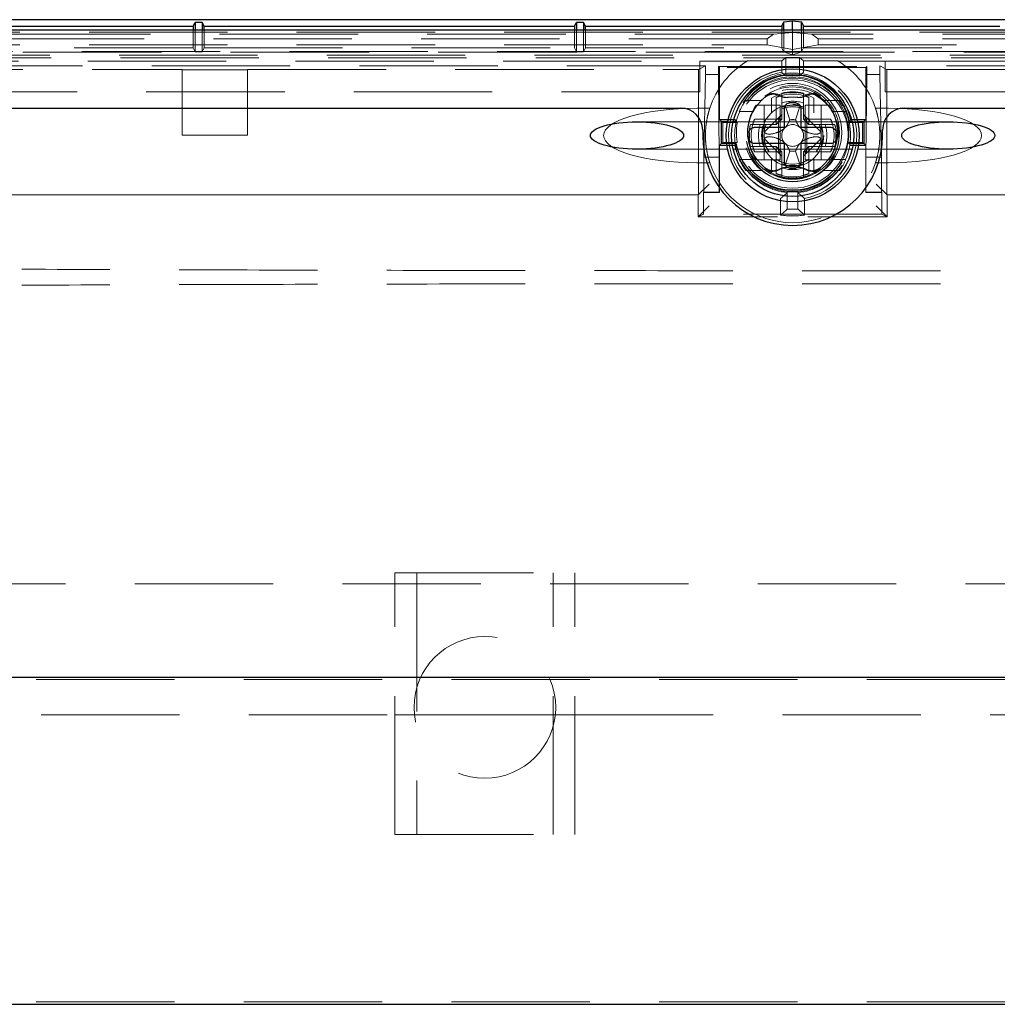
# Model space of a CAD drawing. Units: millimetres. Extents: x 11 to 205, y 5 to 292.
# Drawn here: x 74 to 83, y 139 to 148 of the extents above; entities that cross this region are included whole.
import ezdxf

# ---------------------------------------------------------------- set-up
doc = ezdxf.new("R2010")
doc.units = ezdxf.units.MM
doc.linetypes.add('HIDDEN', pattern=[1.905, 1.27, -0.635])

msp = doc.modelspace()

# ---------------------------------------------------------------- linework, layer by layer
at = {"color": 7, "linetype": 'Continuous', "lineweight": 25}
for p, q in [((93.5865, 148.4819), (69.1338, 148.4819)), ((81.2794, 148.4609), (81.3602, 148.4714)), ((81.3602, 148.4714), (81.441, 148.4609)), ((81.3602, 148.3866), (81.3602, 148.4714)), ((93.7267, 148.3866), (68.9936, 148.3866)), ((70.9602, 148.4225), (75.8602, 148.4225)), ((75.8602, 148.4225), (75.8776, 148.4575)), ((75.8602, 148.4225), (75.8602, 148.3866)), ((75.9427, 148.4575), (75.8776, 148.4575)), ((75.8776, 148.4575), (75.8776, 148.3866)), ((75.9602, 148.4225), (75.9427, 148.4575)), ((75.9427, 148.4575), (75.9427, 148.3866)), ((75.9602, 148.4225), (79.3602, 148.4225)), ((75.9602, 148.3866), (75.9602, 148.4225)), ((79.3602, 148.4225), (79.3776, 148.4575)), ((79.3602, 148.4225), (79.3602, 148.3866)), ((79.4427, 148.4575), (79.3776, 148.4575)), ((79.3776, 148.4575), (79.3776, 148.3866)), ((79.4602, 148.4225), (79.4427, 148.4575)), ((79.4427, 148.4575), (79.4427, 148.3866)), ((79.4602, 148.4225), (81.2602, 148.4225)), ((79.4602, 148.3866), (79.4602, 148.4225)), ((81.2602, 148.4225), (81.2794, 148.4609)), ((81.2602, 148.4225), (81.2602, 148.3866)), ((81.2794, 148.3866), (81.2794, 148.4609)), ((81.441, 148.4609), (81.4602, 148.4225)), ((81.441, 148.3866), (81.441, 148.4609)), ((81.4602, 148.4225), (83.2602, 148.4225)), ((81.4602, 148.3866), (81.4602, 148.4225)), ((72.7575, 147.67), (80.3352, 147.67)), ((81.2852, 147.495), (81.2852, 147.6688)), ((81.4352, 147.6688), (81.4352, 147.495)), ((82.3852, 147.67), (89.9629, 147.67)), ((81.0111, 147.495), (81.2852, 147.495)), ((81.4352, 147.495), (81.7093, 147.495)), ((80.5352, 147.47), (80.5352, 147.42)), ((82.1852, 147.42), (82.1852, 147.47)), ((81.2852, 147.345), (81.0111, 147.345)), ((81.2852, 147.1713), (81.2852, 147.345)), ((81.7093, 147.345), (81.4352, 147.345)), ((81.4352, 147.345), (81.4352, 147.1713)), ((70.6102, 142.451), (92.1102, 142.451)), ((70.6102, 139.451), (92.1102, 139.451))]:
    msp.add_line(p, q, dxfattribs=at)
at = {"color": 7, "linetype": 'HIDDEN', "lineweight": 18}
for p, q in [((75.8602, 148.3866), (75.8602, 148.2225)), ((75.8776, 148.3866), (75.8776, 148.1876)), ((75.9427, 148.3866), (75.9427, 148.1876)), ((75.9602, 148.2225), (75.9602, 148.3866)), ((79.3602, 148.3866), (79.3602, 148.2225)), ((79.3776, 148.3866), (79.3776, 148.1876)), ((79.4427, 148.3866), (79.4427, 148.1876)), ((79.4602, 148.2225), (79.4602, 148.3866)), ((81.2602, 148.3866), (81.2602, 148.2225)), ((81.2794, 148.1851), (81.2794, 148.3866)), ((81.3602, 148.3638), (81.3602, 148.3866)), ((81.441, 148.1851), (81.441, 148.3866)), ((81.4602, 148.2225), (81.4602, 148.3866)), ((69.1902, 148.367), (93.5302, 148.367)), ((81.1837, 148.3506), (69.1902, 148.3506)), ((81.127, 148.3063), (69.1902, 148.3063)), ((81.1837, 148.3506), (81.127, 148.3063)), ((81.127, 148.2513), (81.127, 148.3063)), ((81.1837, 148.3506), (81.3602, 148.3638)), ((81.3602, 148.2076), (81.3602, 148.3638)), ((81.5367, 148.3506), (81.3602, 148.3638)), ((81.5367, 148.3506), (81.5933, 148.3063)), ((93.5302, 148.3506), (81.5367, 148.3506)), ((93.5302, 148.3063), (81.5933, 148.3063)), ((81.5933, 148.2513), (81.5933, 148.3063)), ((69.1902, 148.2513), (81.127, 148.2513)), ((70.9602, 148.2225), (75.8602, 148.2225)), ((75.8602, 148.2225), (75.8776, 148.1876)), ((75.9602, 148.2225), (75.9427, 148.1876)), ((75.9602, 148.2225), (79.3602, 148.2225)), ((79.3602, 148.2225), (79.3776, 148.1876)), ((79.4602, 148.2225), (79.4427, 148.1876)), ((79.4602, 148.2225), (81.2602, 148.2225)), ((81.127, 148.2513), (81.3602, 148.2076)), ((81.2602, 148.2225), (81.2776, 148.1876)), ((81.3602, 148.2076), (81.5933, 148.2513)), ((81.3602, 148.1588), (81.3602, 148.2076)), ((81.4602, 148.2225), (81.4427, 148.1876)), ((81.4602, 148.2225), (83.2602, 148.2225)), ((81.5933, 148.2513), (93.5302, 148.2513)), ((69.1241, 148.1901), (93.5962, 148.1901)), ((93.5962, 148.1561), (69.1241, 148.1561)), ((81.2842, 148.1835), (70.8992, 148.1835)), ((91.7042, 148.1326), (71.0161, 148.1326)), ((75.8776, 148.1876), (75.9427, 148.1876)), ((79.3776, 148.1876), (79.4427, 148.1876)), ((81.2602, 148.1058), (81.2968, 148.1351)), ((81.2776, 148.1938), (81.2794, 148.1851)), ((81.2794, 148.1851), (81.2842, 148.1835)), ((81.2842, 148.1835), (81.3602, 148.1588)), ((81.4361, 148.1835), (81.2842, 148.1835)), ((81.2968, 147.9676), (81.2968, 148.1351)), ((81.2968, 148.1351), (81.4235, 148.1351)), ((81.3602, 148.1588), (81.4361, 148.1835)), ((81.4602, 148.1058), (81.4235, 148.1351)), ((81.4235, 147.9676), (81.4235, 148.1351)), ((81.4361, 148.1835), (81.441, 148.1851)), ((91.8211, 148.1835), (81.4361, 148.1835)), ((81.441, 148.1851), (81.4427, 148.1938)), ((69.1786, 148.1016), (80.5102, 148.1016)), ((80.5602, 148.0574), (71.0602, 148.0574)), ((71.123, 148.026), (75.7602, 148.026)), ((75.7602, 148.0225), (75.7602, 148.026)), ((75.7602, 148.0225), (76.3602, 148.0225)), ((75.7602, 148.0225), (75.7602, 147.4225)), ((76.3602, 148.0225), (76.3602, 148.026)), ((76.3602, 148.026), (80.4973, 148.026)), ((76.3602, 147.4225), (76.3602, 148.0225)), ((80.4973, 148.026), (80.5602, 148.0574)), ((80.4973, 146.876), (80.4973, 148.026)), ((80.5102, 148.1023), (80.5102, 148.1016)), ((80.9424, 148.1023), (80.5102, 148.1023)), ((80.5102, 148.1016), (80.5102, 147.82)), ((80.5602, 148.0574), (80.5602, 147.9797)), ((80.6901, 148.0426), (80.6805, 148.0522)), ((80.6805, 148.0522), (82.0398, 148.0522)), ((80.6805, 147.9797), (80.6805, 148.0522)), ((80.6901, 148.0426), (80.6901, 147.5676)), ((82.0302, 148.0426), (80.6901, 148.0426)), ((81.2602, 148.1058), (80.9482, 148.1058)), ((81.2602, 147.9993), (81.2602, 148.1058)), ((81.7721, 148.1058), (81.4602, 148.1058)), ((81.4602, 147.9993), (81.4602, 148.1058)), ((82.2102, 148.1023), (81.7779, 148.1023)), ((82.0302, 148.0426), (82.0398, 148.0522)), ((82.0302, 147.5676), (82.0302, 148.0426)), ((82.0398, 148.0522), (82.0398, 147.9797)), ((82.223, 148.026), (82.1602, 148.0574)), ((82.1602, 147.9797), (82.1602, 148.0574)), ((91.6602, 148.0574), (82.1602, 148.0574)), ((82.2102, 148.1023), (82.2102, 148.1016)), ((82.2102, 148.1016), (93.5418, 148.1016)), ((82.2102, 148.1016), (82.2102, 147.82)), ((82.223, 146.876), (82.223, 148.026)), ((82.223, 148.026), (86.3602, 148.026)), ((80.5602, 147.9797), (80.5462, 147.2225)), ((80.6805, 147.9797), (80.5602, 147.9797)), ((80.6875, 147.2225), (80.6805, 147.9797)), ((82.0398, 147.9797), (82.0329, 147.2225)), ((82.1602, 147.9797), (82.0398, 147.9797)), ((82.1741, 147.2225), (82.1602, 147.9797)), ((80.5102, 147.82), (69.4602, 147.82)), ((81.2102, 147.7692), (81.2102, 147.57)), ((81.2602, 147.8073), (81.2602, 147.7857)), ((81.2602, 147.57), (81.2602, 147.7857)), ((81.4602, 147.7857), (81.4602, 147.8073)), ((81.4602, 147.7857), (81.4602, 147.57)), ((81.5102, 147.57), (81.5102, 147.7692)), ((82.2102, 147.82), (93.2602, 147.82)), ((80.6002, 147.67), (80.4813, 147.67)), ((81.0805, 147.74), (80.9297, 147.74)), ((81.0272, 147.6975), (81.0316, 147.6975)), ((81.2452, 147.6975), (81.0316, 147.6975)), ((81.0981, 147.6975), (81.0981, 147.1975)), ((81.1652, 147.7345), (81.1652, 147.6279)), ((81.2452, 147.6975), (81.2452, 147.1975)), ((81.2498, 147.6828), (81.292, 147.6935)), ((81.292, 147.6935), (81.3331, 147.5627)), ((81.3873, 147.5627), (81.4283, 147.6935)), ((81.4752, 147.6975), (81.4752, 147.1975)), ((81.6888, 147.6975), (81.4752, 147.6975)), ((81.5552, 147.6279), (81.5552, 147.7345)), ((81.6223, 147.6975), (81.6223, 147.1975)), ((81.7906, 147.74), (81.6399, 147.74)), ((81.6932, 147.6975), (81.6888, 147.6975)), ((82.239, 147.67), (82.1201, 147.67)), ((80.6901, 147.5676), (80.7077, 147.55)), ((80.6901, 147.5676), (80.8285, 147.5676)), ((80.9965, 147.64), (80.871, 147.64)), ((81.2102, 147.57), (81.011, 147.57)), ((81.2613, 147.611), (81.0991, 147.4488)), ((81.2102, 147.57), (81.2602, 147.57)), ((81.2102, 147.57), (81.2102, 147.52)), ((81.2602, 147.57), (81.2102, 147.52)), ((81.6213, 147.4488), (81.4591, 147.611)), ((81.5102, 147.57), (81.4602, 147.57)), ((81.5102, 147.52), (81.4602, 147.57)), ((81.7093, 147.57), (81.5102, 147.57)), ((81.5102, 147.57), (81.5102, 147.52)), ((81.8493, 147.64), (81.7238, 147.64)), ((81.8919, 147.5676), (82.0302, 147.5676)), ((82.0302, 147.5676), (82.0126, 147.55)), ((80.7629, 147.545), (79.9325, 147.545)), ((80.7052, 147.5525), (80.841, 147.5525)), ((80.7052, 147.3425), (80.7052, 147.5525)), ((80.7185, 147.5392), (80.7077, 147.55)), ((80.7077, 147.55), (80.8428, 147.55)), ((80.7077, 147.3451), (80.7077, 147.55)), ((80.7185, 147.5392), (80.8521, 147.5392)), ((80.7185, 147.3559), (80.7185, 147.5392)), ((81.9064, 147.545), (80.814, 147.545)), ((80.841, 147.5525), (80.8521, 147.5392)), ((80.9729, 147.52), (80.9945, 147.52)), ((80.9945, 147.52), (81.2102, 147.52)), ((81.2302, 147.3006), (81.2302, 147.5394)), ((81.3332, 147.5626), (81.3331, 147.5627)), ((81.3871, 147.5626), (81.3332, 147.5626)), ((81.3873, 147.5627), (81.3871, 147.5626)), ((81.4902, 147.3006), (81.4902, 147.5394)), ((81.5102, 147.52), (81.7259, 147.52)), ((81.7259, 147.52), (81.7475, 147.52)), ((81.8683, 147.5392), (81.8793, 147.5525)), ((81.8683, 147.5392), (82.0018, 147.5392)), ((81.8776, 147.55), (82.0126, 147.55)), ((81.8793, 147.5525), (82.0152, 147.5525)), ((82.7879, 147.545), (81.9575, 147.545)), ((82.0018, 147.5392), (82.0126, 147.55)), ((82.0018, 147.5392), (82.0018, 147.3559)), ((82.0126, 147.55), (82.0126, 147.3451)), ((82.0152, 147.5525), (82.0152, 147.3425)), ((75.7602, 147.4225), (76.3602, 147.4225)), ((81.0991, 147.3912), (81.2613, 147.229)), ((81.4591, 147.229), (81.6213, 147.3912)), ((79.9325, 147.295), (80.7628, 147.295)), ((80.6901, 147.3275), (80.7077, 147.3451)), ((80.6901, 147.3275), (80.6901, 146.8978)), ((80.8285, 147.3275), (80.6901, 147.3275)), ((80.841, 147.3425), (80.7052, 147.3425)), ((80.7185, 147.3559), (80.7077, 147.3451)), ((80.8428, 147.3451), (80.7077, 147.3451)), ((80.8521, 147.3559), (80.7185, 147.3559)), ((80.8142, 147.295), (81.9062, 147.295)), ((80.9945, 147.32), (80.9729, 147.32)), ((81.2102, 147.32), (80.9945, 147.32)), ((81.2102, 147.27), (81.2102, 147.32)), ((81.2602, 147.27), (81.2102, 147.32)), ((81.5102, 147.32), (81.4602, 147.27)), ((81.5102, 147.32), (81.5102, 147.27)), ((81.7259, 147.32), (81.5102, 147.32)), ((81.7475, 147.32), (81.7259, 147.32)), ((81.8793, 147.3425), (81.8683, 147.3559)), ((82.0018, 147.3559), (81.8683, 147.3559)), ((82.0126, 147.3451), (81.8776, 147.3451)), ((82.0152, 147.3425), (81.8793, 147.3425)), ((82.0302, 147.3275), (81.8919, 147.3275)), ((81.9574, 147.295), (82.7879, 147.295)), ((82.0018, 147.3559), (82.0126, 147.3451)), ((82.0302, 147.3275), (82.0126, 147.3451)), ((82.0302, 146.8978), (82.0302, 147.3275)), ((80.6875, 147.2225), (80.5462, 147.2225)), ((80.5462, 146.9005), (80.5462, 147.2225)), ((80.6875, 147.2225), (80.6875, 146.9005)), ((81.011, 147.27), (81.2102, 147.27)), ((81.1652, 147.2122), (81.1652, 147.1056)), ((81.2102, 147.27), (81.2102, 147.0709)), ((81.2602, 147.27), (81.2102, 147.27)), ((81.2602, 147.0543), (81.2602, 147.27)), ((81.3331, 147.2774), (81.292, 147.1466)), ((81.3331, 147.2774), (81.3332, 147.2774)), ((81.3871, 147.2774), (81.3332, 147.2774)), ((81.3871, 147.2774), (81.3873, 147.2774)), ((81.4283, 147.1466), (81.3873, 147.2774)), ((81.5102, 147.27), (81.4602, 147.27)), ((81.4602, 147.27), (81.4602, 147.0543)), ((81.5102, 147.0709), (81.5102, 147.27)), ((81.5102, 147.27), (81.7093, 147.27)), ((81.5552, 147.1056), (81.5552, 147.2122)), ((82.0329, 146.9005), (82.0329, 147.2225)), ((82.0329, 147.2225), (82.1741, 147.2225)), ((82.1741, 146.9005), (82.1741, 147.2225)), ((80.6002, 147.17), (80.4813, 147.17)), ((80.9965, 147.2), (80.871, 147.2)), ((81.0272, 147.1975), (81.0316, 147.1975)), ((81.2452, 147.1975), (81.0316, 147.1975)), ((81.4705, 147.1573), (81.4283, 147.1466)), ((81.6888, 147.1975), (81.4752, 147.1975)), ((81.6932, 147.1975), (81.6888, 147.1975)), ((81.8493, 147.2), (81.7238, 147.2)), ((82.239, 147.17), (82.1201, 147.17)), ((81.0805, 147.1), (80.9297, 147.1)), ((81.2602, 147.0327), (81.2602, 147.0543)), ((81.4602, 147.0543), (81.4602, 147.0327)), ((81.7906, 147.1), (81.6399, 147.1)), ((80.4939, 146.8743), (80.5939, 146.9743)), ((82.2264, 146.8743), (82.1265, 146.9743)), ((70.9161, 146.8743), (80.4939, 146.8743)), ((80.4973, 146.876), (71.123, 146.876)), ((80.4939, 146.8743), (80.4973, 146.876)), ((80.4939, 146.6744), (80.4939, 146.8743)), ((80.5462, 146.9005), (80.541, 146.8978)), ((80.541, 146.8978), (80.541, 146.6979)), ((80.6901, 146.8978), (80.541, 146.8978)), ((80.6875, 146.9005), (80.5462, 146.9005)), ((80.6901, 146.8978), (80.6875, 146.9005)), ((81.2502, 146.6904), (81.2502, 146.8426)), ((81.3113, 146.7451), (81.3113, 146.8956)), ((81.4091, 146.7451), (81.4091, 146.8956)), ((81.4702, 146.6904), (81.4702, 146.8426)), ((82.0329, 146.9005), (82.0302, 146.8978)), ((82.1794, 146.8978), (82.0302, 146.8978)), ((82.1741, 146.9005), (82.0329, 146.9005)), ((82.1794, 146.8978), (82.1741, 146.9005)), ((82.1794, 146.8978), (82.1794, 146.6979)), ((82.2264, 146.8743), (82.223, 146.876)), ((91.5973, 146.876), (82.223, 146.876)), ((82.2264, 146.8743), (82.2264, 146.6744)), ((82.2264, 146.8743), (91.8043, 146.8743)), ((80.4939, 146.6744), (80.5939, 146.7743)), ((82.2264, 146.6744), (82.1265, 146.7743)), ((80.541, 146.6979), (80.4939, 146.6744)), ((80.4939, 146.6744), (81.2222, 146.6744)), ((82.1794, 146.6979), (80.541, 146.6979)), ((81.4981, 146.6744), (82.2264, 146.6744)), ((82.1794, 146.6979), (82.2264, 146.6744)), ((77.7118, 141.0075), (77.7118, 143.4075)), ((77.7118, 143.4075), (79.3618, 143.4075)), ((77.9118, 143.4075), (77.9118, 141.0075)), ((79.1618, 141.0075), (79.1618, 143.4075)), ((79.3618, 141.0075), (79.3618, 143.4075)), ((69.6102, 143.3075), (93.1102, 143.3075)), ((70.6102, 142.4292), (92.1102, 142.4292)), ((72.5602, 142.1075), (77.7118, 142.1075)), ((77.7118, 142.1075), (77.9118, 142.1075)), ((77.9118, 142.1075), (79.1618, 142.1075)), ((79.1618, 142.1075), (79.3618, 142.1075)), ((79.3618, 142.1075), (93.1102, 142.1075)), ((77.7118, 141.0075), (79.3618, 141.0075)), ((70.6102, 139.4729), (92.1102, 139.4729))]:
    msp.add_line(p, q, dxfattribs=at)
at = {"color": 7, "linetype": 'HIDDEN', "lineweight": 18, "flags": 128}
for points in [[(80.9424, 148.1023), (80.9457, 148.1043), (80.9482, 148.1058)], [(81.7721, 148.1058), (81.7754, 148.1038), (81.7779, 148.1023)], [(81.316, 147.7695), (81.3182, 147.7698), (81.3189, 147.7699)], [(81.4015, 147.7699), (81.4038, 147.7696), (81.4043, 147.7695)], [(80.8428, 147.55), (80.8347, 147.5598), (80.8285, 147.5676)], [(81.8919, 147.5676), (81.8839, 147.5577), (81.8776, 147.55)], [(80.8285, 147.3275), (80.8365, 147.3373), (80.8428, 147.3451)], [(81.8776, 147.3451), (81.8856, 147.3352), (81.8919, 147.3275)], [(81.3189, 147.1252), (81.3166, 147.1255), (81.316, 147.1255)]]:
    msp.add_lwpolyline(points, dxfattribs=at)
at = {"color": 7, "linetype": 'Continuous', "lineweight": 25}
for radius in [0.61, 0.56]:
    msp.add_circle((81.3602, 147.42), radius, dxfattribs=at)
at = {"color": 7, "linetype": 'HIDDEN', "lineweight": 18}
for centre, radius in [((81.3602, 147.4475), 0.5106), ((81.3602, 147.42), 0.51), ((81.3602, 147.4475), 0.45), ((81.3602, 147.4475), 0.4297), ((81.3602, 147.42), 0.425), ((81.3602, 147.42), 0.285), ((78.5368, 142.1747), 0.65)]:
    msp.add_circle(centre, radius, dxfattribs=at)
for centre, radius, start, end in [((81.3602, 147.42), 0.8, 121.47697, 161.79004), ((81.3602, 147.42), 0.8, 18.20996, 58.52303), ((81.3602, 147.42), 0.5878, 99.79458, 259.21478), ((81.3602, 147.4475), 0.5451, 12.72597, 167.27403), ((81.3602, 147.4475), 0.5297, 11.43378, 168.56622), ((81.3602, 147.4475), 0.5274, 11.19956, 168.80044), ((81.3602, 147.42), 0.5267, 37.40925, 142.59075), ((81.3602, 147.42), 0.5512, 83.40042, 96.59958), ((81.3602, 147.42), 0.5878, 280.78522, 80.20542), ((81.3602, 147.4475), 0.4182, 52.48808, 127.51192), ((81.3602, 147.4475), 0.4106, 127.41746, 232.58254), ((81.3602, 147.42), 0.395, 60.41785, 119.58215), ((81.3602, 147.42), 0.38, 66.75044, 113.24956), ((81.3602, 147.42), 0.4, 75.52249, 104.47751), ((81.3602, 147.4475), 0.325, 82.18994, 97.81006), ((81.3602, 147.4475), 0.4106, 307.41746, 52.58254), ((81.3602, 147.42), 0.5363, 143.37101, 155.78362), ((81.3602, 147.42), 0.3134, 71.39248, 108.60752), ((81.3602, 147.42), 0.2784, 68.95291, 111.04709), ((81.3602, 147.42), 0.2767, 68.81377, 111.18623), ((81.3602, 147.42), 0.2631, 67.65835, 112.34165), ((81.3602, 147.42), 0.5363, 24.21638, 36.62899), ((81.3602, 147.42), 0.5322, 155.58488, 204.41512), ((81.3602, 147.42), 0.38, 156.75044, 203.24956), ((81.3602, 147.42), 0.1451, 79.29769, 100.70231), ((81.3602, 147.42), 0.38, 336.75044, 23.24956), ((81.3602, 147.42), 0.5322, 335.58488, 24.41512), ((81.3602, 147.4475), 0.5163, 169.77583, 190.22417), ((81.3602, 147.42), 0.4, 165.52249, 175.90396), ((81.3602, 147.42), 0.3134, 161.39248, 198.60752), ((81.3602, 147.42), 0.2784, 158.95291, 201.04709), ((81.3602, 147.42), 0.2767, 158.81377, 201.18623), ((81.3602, 147.42), 0.2631, 157.6559, 214.76368), ((81.3602, 147.42), 0.1, 135, 225), ((81.3602, 147.42), 0.1, 45, 135), ((81.3602, 147.42), 0.1, 315, 45), ((81.3602, 147.42), 0.2631, 325.23632, 22.34165), ((81.3602, 147.42), 0.2767, 338.81377, 21.18844), ((81.3602, 147.42), 0.2784, 338.95291, 21.04709), ((81.3602, 147.42), 0.3134, 341.39248, 18.60752), ((81.3602, 147.42), 0.4, 4.09604, 14.47751), ((81.3602, 147.4475), 0.5163, 349.77583, 10.22417), ((81.3602, 147.42), 0.4, 184.09604, 194.47751), ((81.3602, 147.42), 0.2627, 173.70783, 186.29217), ((81.3602, 147.42), 0.2627, 353.70783, 6.29217), ((81.3602, 147.42), 0.4, 345.52249, 355.90396), ((81.3602, 147.4475), 0.5451, 192.72597, 347.27403), ((81.3602, 147.4475), 0.5297, 191.43378, 348.56622), ((81.3602, 147.4475), 0.5274, 191.19956, 348.80044), ((81.3602, 147.42), 0.1, 225, 315), ((81.3602, 147.42), 0.2631, 235.23632, 304.76368), ((81.3602, 147.42), 0.1451, 259.29769, 280.70231), ((81.3602, 147.42), 0.8, 198.20996, 341.79004), ((81.3602, 147.42), 0.5363, 204.21638, 216.62899), ((81.3602, 147.4475), 0.4182, 232.48808, 307.51192), ((81.3602, 147.42), 0.2767, 248.81377, 291.18623), ((81.3602, 147.42), 0.2784, 248.95291, 291.04709), ((81.3602, 147.42), 0.3134, 251.39248, 288.60752), ((81.3602, 147.4475), 0.325, 262.18994, 277.81006), ((81.3602, 147.42), 0.5363, 323.37101, 335.78362), ((81.3602, 147.42), 0.5267, 217.40925, 264.67202), ((81.3602, 147.42), 0.395, 240.41785, 299.58215), ((81.3602, 147.42), 0.38, 246.75044, 293.24956), ((81.3602, 147.42), 0.4, 255.52249, 284.47751), ((81.3602, 147.42), 0.5267, 275.32798, 322.59075), ((81.3602, 147.42), 0.7378, 261.42609, 278.57391), ((81.3602, 147.42), 0.6767, 265.85532, 274.14468)]:
    msp.add_arc(centre, radius, start, end, dxfattribs=at)
at = {"color": 7, "linetype": 'Continuous', "lineweight": 25}
for centre, radius, start, end in [((80.3352, 147.47), 0.2, 0, 90), ((81.3602, 147.42), 0.3, 84.26083, 95.73917), ((82.3852, 147.47), 0.2, 90, 180), ((81.3602, 147.42), 0.825, 180, 0), ((81.3602, 147.42), 0.4, 175.90396, 184.09604), ((81.3602, 147.42), 0.4, 355.90396, 4.09604), ((81.3602, 147.42), 0.3, 264.26083, 275.73917)]:
    msp.add_arc(centre, radius, start, end, dxfattribs=at)
at = {"color": 7, "linetype": 'HIDDEN', "lineweight": 18}
for centre, major_axis, ratio, start_param, end_param in [((81.3536, 147.42), (0.3775, 0), 0.999848, 1.820842, 1.960484), ((81.3668, 147.42), (0.3775, 0), 0.999848, 1.181109, 1.320751), ((80.4813, 147.42), (-0.8551, 0), 0.292372, 4.712389, 6.283185), ((81.3706, 147.4475), (0.4249, 0), 0.999697, 2.512259, 3.770926), ((81.3705, 147.4475), (0.4212, 0), 0.999697, 2.505983, 3.777202), ((81.3498, 147.4475), (0.4212, 0), 0.999697, 5.647576, 6.918795), ((81.3497, 147.4475), (0.4249, 0), 0.999697, 5.653852, 6.912519), ((82.239, 147.42), (-0.8551, 0), 0.292372, 3.141593, 4.712389), ((81.3602, 147.4266), (0, 0.3775), 0.999848, 1.181109, 1.320751), ((81.342, 147.546), (0.1082, 0.0317), 0.886852, 2.123402, 2.887456), ((81.3784, 147.546), (0.1082, -0.0317), 0.886852, 0.254137, 1.01819), ((81.3602, 147.4266), (0, 0.3775), 0.999848, 4.962434, 5.102076), ((80.4813, 147.42), (0.8551, 0), 0.292372, 3.141593, 4.712389), ((82.239, 147.42), (0.8551, 0), 0.292372, 4.712389, 6.283185), ((81.3602, 147.4134), (0, 0.3775), 0.999848, 1.820842, 1.960484), ((81.3602, 147.4247), (0, 0.2658), 0.999848, 1.975474, 2.191806), ((81.342, 147.2941), (-0.1082, 0.0317), 0.886852, 0.254137, 1.01819), ((81.3784, 147.2941), (-0.1082, -0.0317), 0.886852, 2.123402, 2.887456), ((81.3602, 147.4247), (0, 0.2658), 0.999848, 4.091379, 4.307711), ((81.3602, 147.4134), (0, 0.3775), 0.999848, 4.322702, 4.462344), ((81.3648, 147.42), (0.2658, 0), 0.999848, 4.091379, 4.307711), ((81.3555, 147.42), (0.2658, 0), 0.999848, 5.117067, 5.333399), ((81.3536, 147.42), (0.3775, 0), 0.999848, 4.322702, 4.462344), ((81.3668, 147.42), (0.3775, 0), 0.999848, 4.962434, 5.102076)]:
    msp.add_ellipse(centre, major_axis=major_axis, ratio=ratio, start_param=start_param, end_param=end_param, dxfattribs=at)
at = {"color": 7, "linetype": 'Continuous', "lineweight": 25}
for centre in [(79.9325, 147.42), (82.7879, 147.42)]:
    msp.add_ellipse(centre, major_axis=(-0.4275, 0), ratio=0.292372, dxfattribs=at)
at = {"color": 7, "linetype": 'HIDDEN', "lineweight": 18}
for points, knots in [([(81.2968, 147.9676), (81.29, 147.9736), (81.2778, 147.9844), (81.2655, 147.9947), (81.2602, 147.9993)], [0, 0, 0, 0, 0.56, 1, 1, 1, 1]), ([(81.4235, 147.9676), (81.4304, 147.9736), (81.4426, 147.9844), (81.4548, 147.9947), (81.4602, 147.9993)], [0, 0, 0, 0, 0.56, 1, 1, 1, 1]), ([(81.2411, 147.7865), (81.2411, 147.7865), (81.2295, 147.7935), (81.2039, 147.8037), (81.163, 147.8052), (81.1291, 147.7953), (81.1118, 147.7835), (81.1055, 147.7792)], [0, 0, 0, 0, 0.001409, 0.28191, 0.562392, 0.842833, 1, 1, 1, 1]), ([(81.1107, 147.7737), (81.1222, 147.7808), (81.1452, 147.7951), (81.1863, 147.8004), (81.2191, 147.7946), (81.2364, 147.786), (81.2416, 147.7834)], [0, 0, 0, 0, 0.291135, 0.582268, 0.873427, 1, 1, 1, 1]), ([(81.1652, 147.7345), (81.1652, 147.7387), (81.1652, 147.7468), (81.1652, 147.7561), (81.1652, 147.7616), (81.1652, 147.7634), (81.1652, 147.7635), (81.1652, 147.7635)], [0, 0, 0, 0, 0.3007243, 0.5655083, 0.7594596, 0.9540746, 1, 1, 1, 1]), ([(81.3189, 147.7699), (81.3052, 147.7693), (81.2779, 147.7682), (81.2534, 147.7804), (81.2411, 147.7865)], [0, 0, 0, 0, 0.50003, 1, 1, 1, 1]), ([(81.2416, 147.7834), (81.2535, 147.7781), (81.2771, 147.7674), (81.3031, 147.7688), (81.316, 147.7695)], [0, 0, 0, 0, 0.499991, 1, 1, 1, 1]), ([(81.4792, 147.7865), (81.467, 147.7804), (81.4425, 147.7682), (81.4152, 147.7693), (81.4015, 147.7699)], [0, 0, 0, 0, 0.499991, 1, 1, 1, 1]), ([(81.4043, 147.7695), (81.4173, 147.7688), (81.4432, 147.7674), (81.4669, 147.7781), (81.4787, 147.7834)], [0, 0, 0, 0, 0.5000311, 1, 1, 1, 1]), ([(81.4787, 147.7834), (81.4795, 147.7838), (81.492, 147.7906), (81.519, 147.7994), (81.56, 147.7984), (81.5906, 147.7872), (81.6056, 147.7765), (81.6097, 147.7737)], [0, 0, 0, 0, 0.01883, 0.310058, 0.601265, 0.89243, 1, 1, 1, 1]), ([(81.6148, 147.7792), (81.6033, 147.7864), (81.5802, 147.8007), (81.5393, 147.8061), (81.5046, 147.8), (81.486, 147.7901), (81.4792, 147.7865)], [0, 0, 0, 0, 0.280397, 0.560794, 0.841211, 1, 1, 1, 1]), ([(81.5552, 147.7635), (81.5552, 147.7633), (81.5552, 147.7628), (81.5552, 147.7587), (81.5552, 147.7527), (81.5552, 147.7444), (81.5552, 147.7379), (81.5552, 147.7345)], [0, 0, 0, 0, 0.178853, 0.35737, 0.544609, 0.755052, 1, 1, 1, 1]), ([(80.5602, 147.42), (80.5611, 147.4481), (80.5628, 147.5043), (80.5753, 147.5791), (80.5892, 147.6352), (80.5988, 147.6656), (80.5998, 147.6687), (80.6002, 147.67)], [0, 0, 0, 0, 0.212851, 0.425716, 0.637904, 0.846341, 1, 1, 1, 1]), ([(81.3613, 147.704), (81.3671, 147.7039), (81.3801, 147.7035), (81.4028, 147.7006), (81.4185, 147.6968), (81.4271, 147.6939), (81.4283, 147.6935)], [0, 0, 0, 0, 0.215326, 0.482065, 0.924416, 1, 1, 1, 1]), ([(82.1201, 147.67), (82.1209, 147.6676), (82.1226, 147.6626), (82.1349, 147.622), (82.1486, 147.5613), (82.1585, 147.4905), (82.1597, 147.4415), (82.1602, 147.42)], [0, 0, 0, 0, 0.210569, 0.421404, 0.627745, 0.837159, 1, 1, 1, 1]), ([(81.2895, 147.4907), (81.2878, 147.4891), (81.2825, 147.484), (81.2709, 147.4746), (81.2443, 147.4575), (81.1851, 147.4333), (81.1301, 147.4269), (81.1065, 147.4436), (81.0991, 147.4488)], [0, 0, 0, 0, 0.014695, 0.045264, 0.098089, 0.270075, 0.769634, 1, 1, 1, 1]), ([(81.3331, 147.5627), (81.3297, 147.5542), (81.3246, 147.5416), (81.3139, 147.5219), (81.3046, 147.508), (81.2955, 147.4969), (81.2909, 147.4923), (81.2895, 147.4907)], [0, 0, 0, 0, 0.420994, 0.628469, 0.837344, 0.947424, 1, 1, 1, 1]), ([(81.4309, 147.4907), (81.4292, 147.4924), (81.4242, 147.4977), (81.4148, 147.5093), (81.3989, 147.5339), (81.3922, 147.5504), (81.3873, 147.5627)], [0, 0, 0, 0, 0.058892, 0.181396, 0.393094, 1, 1, 1, 1]), ([(81.6213, 147.4488), (81.6137, 147.4435), (81.5904, 147.4273), (81.5387, 147.4328), (81.485, 147.4539), (81.4621, 147.4663), (81.4481, 147.4756), (81.4371, 147.4847), (81.4324, 147.4893), (81.4309, 147.4907)], [0, 0, 0, 0, 0.2353034, 0.714462, 0.8554315, 0.9072346, 0.9593875, 0.9868727, 1, 1, 1, 1]), ([(80.6002, 147.17), (80.5994, 147.1725), (80.5977, 147.1775), (80.5855, 147.218), (80.5718, 147.2788), (80.5619, 147.3496), (80.5607, 147.3986), (80.5602, 147.42)], [0, 0, 0, 0, 0.210569, 0.421404, 0.627745, 0.837159, 1, 1, 1, 1]), ([(81.0991, 147.3912), (81.1067, 147.3966), (81.1299, 147.4128), (81.1817, 147.4073), (81.2353, 147.3862), (81.2583, 147.3737), (81.2723, 147.3645), (81.2833, 147.3554), (81.2879, 147.3508), (81.2895, 147.3493)], [0, 0, 0, 0, 0.2353034, 0.714462, 0.8554315, 0.9072346, 0.9593875, 0.9868727, 1, 1, 1, 1]), ([(81.4309, 147.3493), (81.4326, 147.351), (81.4378, 147.356), (81.4494, 147.3654), (81.4761, 147.3826), (81.5353, 147.4067), (81.5902, 147.4132), (81.6138, 147.3965), (81.6213, 147.3912)], [0, 0, 0, 0, 0.014695, 0.045264, 0.098089, 0.270075, 0.769634, 1, 1, 1, 1]), ([(82.1602, 147.42), (82.1593, 147.3919), (82.1575, 147.3357), (82.1451, 147.2609), (82.1312, 147.2048), (82.1216, 147.1745), (82.1205, 147.1714), (82.1201, 147.17)], [0, 0, 0, 0, 0.212851, 0.425716, 0.637904, 0.846341, 1, 1, 1, 1]), ([(81.2895, 147.3493), (81.2911, 147.3476), (81.2962, 147.3424), (81.3056, 147.3308), (81.3215, 147.3062), (81.3281, 147.2897), (81.3331, 147.2774)], [0, 0, 0, 0, 0.058892, 0.181396, 0.393094, 1, 1, 1, 1]), ([(81.3873, 147.2774), (81.3907, 147.2859), (81.3958, 147.2985), (81.4065, 147.3181), (81.4157, 147.3321), (81.4248, 147.3431), (81.4294, 147.3478), (81.4309, 147.3493)], [0, 0, 0, 0, 0.4209944, 0.628469, 0.8373445, 0.9474244, 1, 1, 1, 1]), ([(81.1055, 147.1158), (81.1171, 147.1087), (81.1401, 147.0943), (81.1811, 147.089), (81.2158, 147.095), (81.2344, 147.105), (81.2411, 147.1086)], [0, 0, 0, 0, 0.280397, 0.560794, 0.841211, 1, 1, 1, 1]), ([(81.2416, 147.1117), (81.2409, 147.1113), (81.2283, 147.1044), (81.2013, 147.0957), (81.1604, 147.0967), (81.1297, 147.1079), (81.1147, 147.1185), (81.1107, 147.1214)], [0, 0, 0, 0, 0.01883, 0.310058, 0.601265, 0.89243, 1, 1, 1, 1]), ([(81.2411, 147.1086), (81.2534, 147.1147), (81.2779, 147.1268), (81.3052, 147.1257), (81.3189, 147.1252)], [0, 0, 0, 0, 0.499991, 1, 1, 1, 1]), ([(81.316, 147.1255), (81.3031, 147.1262), (81.2771, 147.1276), (81.2535, 147.117), (81.2416, 147.1117)], [0, 0, 0, 0, 0.5000311, 1, 1, 1, 1]), ([(81.4015, 147.1252), (81.4152, 147.1257), (81.4425, 147.1268), (81.467, 147.1147), (81.4792, 147.1086)], [0, 0, 0, 0, 0.50003, 1, 1, 1, 1]), ([(81.4787, 147.1117), (81.4669, 147.117), (81.4432, 147.1276), (81.4173, 147.1262), (81.4043, 147.1255)], [0, 0, 0, 0, 0.499991, 1, 1, 1, 1]), ([(81.6097, 147.1214), (81.5982, 147.1142), (81.5751, 147.0999), (81.5341, 147.0946), (81.5012, 147.1005), (81.4839, 147.1091), (81.4787, 147.1117)], [0, 0, 0, 0, 0.291135, 0.582268, 0.873427, 1, 1, 1, 1]), ([(81.4792, 147.1086), (81.4793, 147.1086), (81.4908, 147.1015), (81.5164, 147.0913), (81.5573, 147.0898), (81.5912, 147.0998), (81.6086, 147.1116), (81.6148, 147.1158)], [0, 0, 0, 0, 0.001409, 0.28191, 0.562392, 0.842833, 1, 1, 1, 1]), ([(81.1652, 147.0765), (81.1652, 147.0768), (81.1652, 147.0773), (81.1652, 147.0813), (81.1652, 147.0873), (81.1652, 147.0957), (81.1652, 147.1021), (81.1652, 147.1056)], [0, 0, 0, 0, 0.178853, 0.35737, 0.544609, 0.755052, 1, 1, 1, 1]), ([(81.5552, 147.1056), (81.5552, 147.1013), (81.5552, 147.0933), (81.5552, 147.084), (81.5552, 147.0784), (81.5552, 147.0766), (81.5552, 147.0765), (81.5552, 147.0765)], [0, 0, 0, 0, 0.3007243, 0.5655083, 0.7594596, 0.9540746, 1, 1, 1, 1]), ([(81.3113, 146.8956), (81.2999, 146.8854), (81.2796, 146.8671), (81.2592, 146.8501), (81.2502, 146.8426)], [0, 0, 0, 0, 0.556559, 1, 1, 1, 1]), ([(81.4702, 146.8426), (81.4587, 146.8522), (81.4383, 146.8692), (81.418, 146.8876), (81.4091, 146.8956)], [0, 0, 0, 0, 0.563441, 1, 1, 1, 1]), ([(81.2502, 146.6904), (81.2616, 146.7004), (81.282, 146.7181), (81.3024, 146.7369), (81.3113, 146.7451)], [0, 0, 0, 0, 0.563104, 1, 1, 1, 1]), ([(81.4091, 146.7451), (81.4204, 146.7346), (81.4408, 146.7159), (81.4611, 146.6983), (81.4702, 146.6904)], [0, 0, 0, 0, 0.556855, 1, 1, 1, 1]), ([(88.4312, 146.1933), (87.8488, 146.1912), (86.6843, 146.1869), (84.9151, 146.1827), (83.136, 146.18), (81.3502, 146.1792), (79.5644, 146.1801), (77.7876, 146.1827), (76.0252, 146.1869), (74.8673, 146.1912), (74.2892, 146.1933)], [0, 0, 0, 0, 0.12517, 0.250313, 0.37544, 0.500683, 0.625974, 0.751112, 0.875723, 1, 1, 1, 1]), ([(88.4312, 146.0467), (87.8488, 146.0489), (86.6843, 146.0532), (84.9151, 146.0574), (83.136, 146.06), (81.3502, 146.0609), (79.5644, 146.06), (77.7876, 146.0574), (76.0252, 146.0531), (74.8673, 146.0489), (74.2892, 146.0467)], [0, 0, 0, 0, 0.125172, 0.250313, 0.37544, 0.500683, 0.625974, 0.751112, 0.875723, 1, 1, 1, 1])]:
    msp.add_open_spline(points, degree=3, knots=knots, dxfattribs=at)
at = {"color": 7, "linetype": 'Continuous', "lineweight": 25}
for points, knots in [([(81.2852, 147.6688), (81.2858, 147.6746), (81.2869, 147.6861), (81.2961, 147.7015), (81.3094, 147.7128), (81.3217, 147.7174), (81.3287, 147.7183), (81.3302, 147.7185)], [0, 0, 0, 0, 0.24079, 0.481787, 0.71678, 0.941814, 1, 1, 1, 1]), ([(81.3902, 147.7185), (81.3955, 147.7175), (81.4063, 147.7153), (81.42, 147.7059), (81.43, 147.6928), (81.4346, 147.6797), (81.435, 147.6715), (81.4352, 147.6688)], [0, 0, 0, 0, 0.217683, 0.435222, 0.656799, 0.887283, 1, 1, 1, 1]), ([(80.9612, 147.4486), (80.9621, 147.4538), (80.9638, 147.4643), (80.9723, 147.4778), (80.9843, 147.4883), (80.9979, 147.4941), (81.0072, 147.4948), (81.0111, 147.495)], [0, 0, 0, 0, 0.201813, 0.403356, 0.612202, 0.838135, 1, 1, 1, 1]), ([(81.7093, 147.495), (81.7153, 147.4944), (81.7273, 147.4932), (81.7431, 147.4833), (81.7542, 147.4692), (81.7584, 147.4566), (81.759, 147.4498), (81.7592, 147.4486)], [0, 0, 0, 0, 0.250065, 0.50056, 0.737849, 0.954054, 1, 1, 1, 1]), ([(81.0111, 147.345), (81.0051, 147.3457), (80.9931, 147.3469), (80.9773, 147.3567), (80.9661, 147.3709), (80.9619, 147.3835), (80.9613, 147.3903), (80.9612, 147.3915)], [0, 0, 0, 0, 0.250065, 0.50056, 0.737849, 0.954054, 1, 1, 1, 1]), ([(81.7592, 147.3915), (81.7583, 147.3862), (81.7566, 147.3758), (81.748, 147.3622), (81.736, 147.3518), (81.7224, 147.3459), (81.7131, 147.3453), (81.7093, 147.345)], [0, 0, 0, 0, 0.201813, 0.403356, 0.612202, 0.838135, 1, 1, 1, 1]), ([(81.3302, 147.1215), (81.3248, 147.1226), (81.3141, 147.1247), (81.3004, 147.1342), (81.2903, 147.1473), (81.2857, 147.1604), (81.2853, 147.1686), (81.2852, 147.1713)], [0, 0, 0, 0, 0.217683, 0.435222, 0.656799, 0.887283, 1, 1, 1, 1]), ([(81.4352, 147.1713), (81.4346, 147.1655), (81.4334, 147.1539), (81.4243, 147.1386), (81.4109, 147.1273), (81.3986, 147.1226), (81.3916, 147.1217), (81.3902, 147.1215)], [0, 0, 0, 0, 0.24079, 0.481787, 0.71678, 0.941814, 1, 1, 1, 1])]:
    msp.add_open_spline(points, degree=3, knots=knots, dxfattribs=at)

doc.saveas('drawing.dxf')
